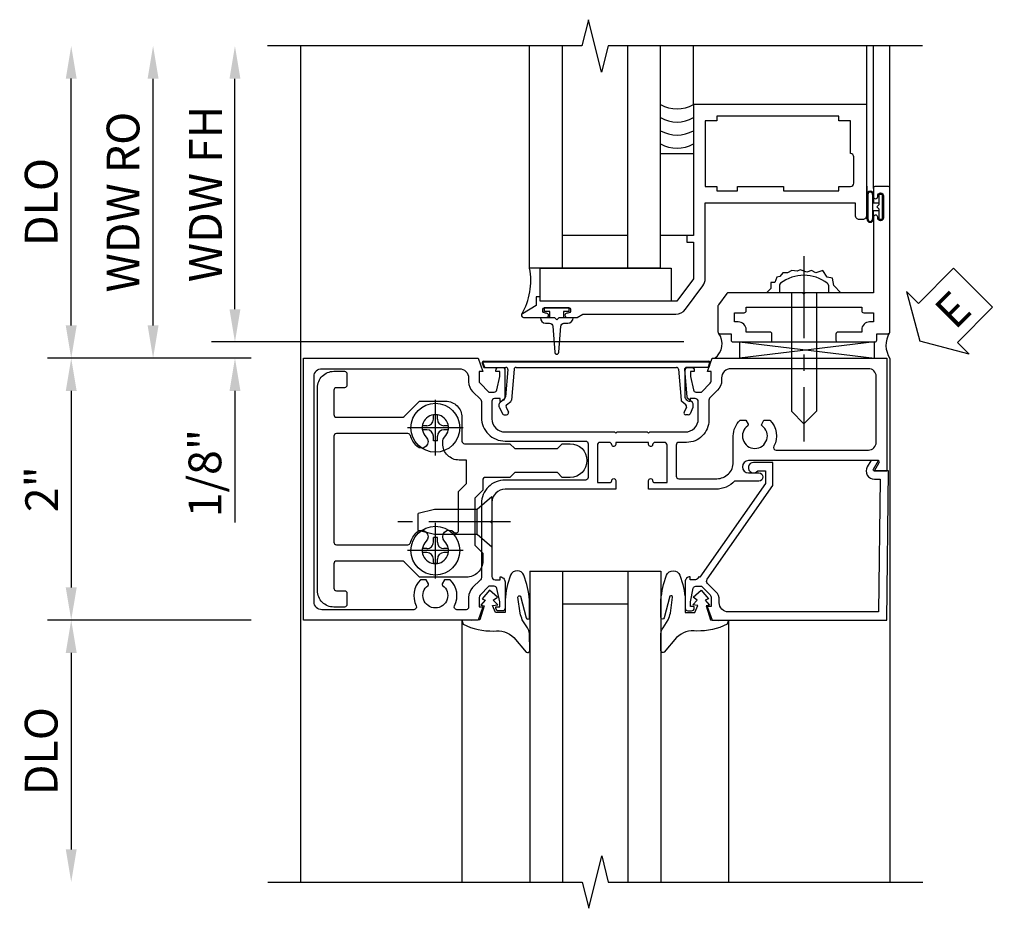
# Model space of a CAD drawing. Extents: x 0 to 97.4, y 0 to 65.6.
# Drawn here: x 8.7 to 16.2, y 50.1 to 56.9 of the extents above; entities that cross this region are included whole.
import ezdxf

# ---------------------------------------------------------------- set-up
doc = ezdxf.new("R2010")
doc.units = 0
doc.header["$LTSCALE"] = 0.5
doc.header["$MEASUREMENT"] = 0
doc.linetypes.add('CENTER', pattern=[2, 1.25, -0.25, 0.25, -0.25])
doc.layers.get('0').update_dxf_attribs({"color": 4, "linetype": 'CONTINUOUS'})
for name, color, linetype in [('CENTER', 1, 'CENTER'), ('DIME', 2, 'CONTINUOUS'), ('TEXT', 3, 'CONTINUOUS')]:
    doc.layers.add(name, color=color, linetype=linetype)
doc.styles.get("Standard").update_dxf_attribs({"font": 'arial.ttf'})
doc.dimstyles.new('EXT_ON-OFF', dxfattribs={"dimscale": 2, "dimtxt": 0.125, "dimasz": 0.125, "dimexe": 0.09, "dimexo": 0.1875, "dimgap": 0.05, "dimtad": 3, "dimdec": 5, "dimzin": 3, "dimdsep": 46, "dimlunit": 5, "dimtxsty": 'STANDARD', "dimcen": 0, "dimse2": 1, "dimazin": 0, "dimtfac": 1, "dimtdec": 4, "dimtofl": 0, "dimtmove": 0, "dimatfit": 0, "dimfxl": 1, "dimfrac": 2, "dimtolj": 1, "dimtzin": 3, "dimarcsym": 0})
doc.dimstyles.new('EXT_ON-ON', dxfattribs={"dimscale": 2, "dimtxt": 0.125, "dimasz": 0.125, "dimexe": 0.09, "dimexo": 0.1875, "dimgap": 0.05, "dimtad": 3, "dimdec": 5, "dimzin": 3, "dimdsep": 46, "dimlunit": 5, "dimtxsty": 'STANDARD', "dimcen": 0, "dimazin": 0, "dimtfac": 1, "dimtdec": 4, "dimtofl": 0, "dimtmove": 0, "dimatfit": 0, "dimfxl": 1, "dimfrac": 2, "dimtolj": 1, "dimtzin": 3, "dimarcsym": 0})

# ---------------------------------------------------------------- blocks, each defined once
blk = doc.blocks.new('*D37')
at = {"layer": 'DIME', "color": 0, "lineweight": -2, "transparency": 16777216}
for p, q in [((-3.125, -1), (-4.68, -1)), ((-4.5, -1.25), (-4.5, -2.75))]:
    blk.add_line(p, q, dxfattribs=at)
at = {"layer": 'DIME', "color": 0, "transparency": 16777216}
for points in [[(-4.5417, -1.25), (-4.4583, -1.25), (-4.5, -1)], [(-4.5417, -2.75), (-4.4583, -2.75), (-4.5, -3)]]:
    blk.add_solid(points, dxfattribs=at)
at = {"layer": 'DIME', "color": 0, "transparency": 16777216, "insert": (-4.7293, -2), "char_height": 0.25, "attachment_point": 5, "rotation": 90}
blk.add_mtext('\\A1;DLO', dxfattribs=at)
blk = doc.blocks.new('*D36')
at = {"layer": 'DIME', "color": 0, "lineweight": -2, "transparency": 16777216}
for p, q in [((-4.5, 1.25), (-4.5, 3.1344)), ((-3.125, 1), (-4.68, 1))]:
    blk.add_line(p, q, dxfattribs=at)
at = {"layer": 'DIME', "color": 0, "transparency": 16777216}
for points in [[(-4.5417, 3.1344), (-4.4583, 3.1344), (-4.5, 3.3844)], [(-4.5417, 1.25), (-4.4583, 1.25), (-4.5, 1)]]:
    blk.add_solid(points, dxfattribs=at)
at = {"layer": 'DIME', "color": 0, "transparency": 16777216, "insert": (-4.7293, 2.1922), "char_height": 0.25, "attachment_point": 5, "rotation": 90}
blk.add_mtext('\\A1;DLO', dxfattribs=at)
blk = doc.blocks.new('*D38')
at = {"layer": 'DIME', "color": 0, "lineweight": -2, "transparency": 16777216}
for p, q in [((-3.125, 1), (-4.68, 1)), ((-4.5, 0.75), (-4.5, -0.75)), ((-3.125, -1), (-4.68, -1))]:
    blk.add_line(p, q, dxfattribs=at)
at = {"layer": 'DIME', "color": 0, "transparency": 16777216}
for points in [[(-4.5417, 0.75), (-4.4583, 0.75), (-4.5, 1)], [(-4.5417, -0.75), (-4.4583, -0.75), (-4.5, -1)]]:
    blk.add_solid(points, dxfattribs=at)
at = {"layer": 'DIME', "color": 0, "transparency": 16777216, "insert": (-4.7255, 0), "char_height": 0.25, "attachment_point": 5, "rotation": 90}
blk.add_mtext('\\A1;2"', dxfattribs=at)
blk = doc.blocks.new('B469407')
for p, q in [((0.9632, 0.3564), (0.9295, 0.3448)), ((0.9295, 0.3448), (0.9295, 0.1754)), ((0.9649, 0.3517), (0.9311, 0.3401)), ((0.9715, 0.347), (0.9715, -1.375)), ((0.9765, 0.347), (0.9765, -1.375)), ((0.6294, 0.226), (0.6514, 0.226)), ((0.5675, 0.1891), (0.5675, 0.1704)), ((0.6231, 0.2246), (0.5762, 0.2027)), ((0.6261, 0.1741), (0.5888, 0.1568)), ((0.6439, 0.1702), (0.6701, 0.1389)), ((0.6629, 0.2206), (0.6936, 0.184)), ((0.9132, 0.1604), (0.7038, 0.1787)), ((0.9158, 0.113), (0.6803, 0.1336)), ((0.9295, 0.0981), (0.9295, -1.1261)), ((0.5675, -1.2171), (0.5675, -1.1984)), ((0.6261, -1.2021), (0.5888, -1.1848)), ((0.6439, -1.1982), (0.6701, -1.1669)), ((0.9158, -1.141), (0.6803, -1.1616)), ((0.9132, -1.1884), (0.7038, -1.2067)), ((0.6231, -1.2526), (0.5762, -1.2307)), ((0.6294, -1.254), (0.6514, -1.254)), ((0.6629, -1.2486), (0.6936, -1.212)), ((0.9295, -1.3728), (0.9295, -1.2034)), ((0.9632, -1.3844), (0.9295, -1.3728)), ((0.9649, -1.3797), (0.9311, -1.3681))]:
    blk.add_line(p, q)
for centre, radius, start, end in [((0.9665, 0.347), 0.01, 0, 109), ((0.9665, 0.347), 0.005, 0, 109), ((0.6294, 0.211), 0.015, 90, 115), ((0.6514, 0.211), 0.015, 40, 90), ((0.5825, 0.1891), 0.015, 115, 180), ((0.5825, 0.1704), 0.015, 180, 295), ((0.6324, 0.1605), 0.015, 40, 115), ((0.7051, 0.1937), 0.015, 220, 265), ((0.9145, 0.1754), 0.015, 265, 0), ((0.6816, 0.1486), 0.015, 220, 265), ((0.9145, 0.0981), 0.015, 360, 85), ((0.9145, -1.1261), 0.015, 275, 0), ((0.5825, -1.1984), 0.015, 65, 180), ((0.6324, -1.1885), 0.015, 245, 320), ((0.6816, -1.1766), 0.015, 95, 140), ((0.9145, -1.2034), 0.015, 360, 95), ((0.5825, -1.2171), 0.015, 180, 245), ((0.6294, -1.239), 0.015, 245, 270), ((0.6514, -1.239), 0.015, 270, 320), ((0.7051, -1.2217), 0.015, 95, 140), ((0.9665, -1.375), 0.01, 251, 0), ((0.9665, -1.375), 0.005, 251, 0)]:
    blk.add_arc(centre, radius, start, end)
blk = doc.blocks.new('B451CG004')
blk.add_lwpolyline([(-0.8457, -0.448, 0.198912), (-0.7841, -0.4225), (-0.72, -0.3584, -0.36397), (-0.688, -0.3556), (0.027, -0.8562), (0.204, -0.8562), (0.204, -0.7102, 1.646335), (0.141, -0.743), (0.141, -0.8012), (0.0443, -0.8012), (-0.671, -0.3004), (-0.671, -0.2875, -0.414214), (-0.691, -0.2675), (-0.691, -0.2255), (-0.669, -0.2255, 0.414214), (-0.707, -0.1875), (-0.909, -0.1875, 0.414214), (-0.929, -0.2075), (-0.929, -0.2365, 0.414214), (-0.909, -0.2565), (-0.897, -0.2565), (-0.897, -0.2275), (-0.859, -0.2275), (-0.7568, -0.2492, -0.354119), (-0.741, -0.2688), (-0.741, -0.3115), (-0.8077, -0.3782, -0.198912), (-0.8254, -0.3855), (-0.897, -0.3855), (-0.897, -0.3565), (-1, -0.3925), (-1, -1.726), (0.139, -1.741), (0.139, -1.6327), (0.203, -1.6697, 0.589045), (0.218, -1.6607), (0.216, -1.6044), (0.1705, -1.5782, 0.57735), (0.076, -1.6327), (0.076, -1.6772), (-0.9375, -1.6638), (-0.9375, -0.518, -0.414214), (-0.8675, -0.448)], format="xyb", close=True)
blk = doc.blocks.new('B027074-M')
blk.add_lwpolyline([(0.0615, 0.1445), (0.0347, 0.1494), (0.0689, 0.2566), (0.1298, 0.2615), (0.2054, 0.2585), (0.1953, 0.2895, 0.12571), (-0.0367, 0.3413, -0.226084), (-0.1903, 0.391), (-0.2859, 0.5019, 0.644976), (-0.3118, 0.4902), (-0.3102, 0.3609, 0.151869), (-0.2939, 0.3165), (-0.2554, 0.2566, -0.029345), (-0.238, 0.2047), (-0.2207, 0.0829, -0.653812), (-0.241, 0.0759), (-0.2851, 0.2412, 0.888636), (-0.3102, 0.2391), (-0.3102, 0.1048, 0.064205), (-0.2678, -0.0838, 0.689636), (-0.1652, -0.0838, 0.070356), (-0.124, 0.1048), (-0.124, 0.2006), (-0.0506, 0.2006), (-0.0287, 0.1469), (-0.0677, 0.1421), (-0.0335, 0.1055), (-0.0652, 0.0836), (-0.0043, 0.03), (0.0518, 0.0958), (0.0274, 0.1055)], format="xyb", close=True)
blk = doc.blocks.new('S451GT1000')
for p, q in [((-1.0004, -0.625), (-1.0004, -3)), ((-0.0004, -0.625), (-1.0004, -0.625)), ((-0.7504, -0.625), (-0.7504, -3)), ((-0.2504, -0.625), (-0.2504, -3)), ((-0.0004, -0.625), (-0.0004, -3)), ((-0.2504, -0.875), (-0.7504, -0.875)), ((-1.5177, -1), (-1.5177, -3)), ((0.5169, -1), (0.5169, -3))]:
    blk.add_line(p, q)
at = {"rotation": 180}
blk.add_blockref('B027074-M', (-1.3124, -0.7415), dxfattribs=at)
at = {"xscale": -1, "rotation": 180}
blk.add_blockref('B027074-M', (0.3115, -0.7415), dxfattribs=at)
blk = doc.blocks.new('ESEAL2')
at = {"layer": 'TEXT', "color": 7}
for p, q in [((0.1964, 0.3376), (0, 0)), ((0.1964, 0.2103), (0.1964, 0.3376)), ((0.5755, 0.2103), (0.1964, 0.2103)), ((0.5755, 0.2103), (0.5755, -0.2103)), ((0.1964, -0.3376), (0, 0)), ((0.5755, -0.2103), (0.1964, -0.2103)), ((0.1964, -0.2103), (0.1964, -0.3376))]:
    blk.add_line(p, q, dxfattribs=at)
at = {"layer": 'TEXT', "color": 3}
blk.add_text('E', height=0.25, dxfattribs=at).set_placement((0.2468, -0.1157))
blk = doc.blocks.new('B469013')
for points in [[(1.2497, -1.2499), (1.2497, -0.2499), (1.1997, -0.2499), (1.1997, -0.1999), (1.2497, -0.1999), (1.2497, 0.0803), (1.1237, 0.2501), (0.0807, 0.2501), (0.0807, 0.2191), (0.0497, 0.2191), (0.0497, 0.2844), (-0.0558, 0.3471, -0.767327), (-0.0483, 0.3751), (0.1277, 0.3751, -1), (0.1277, 0.3431), (0.1217, 0.3431, 1), (0.1217, 0.2991), (0.2907, 0.2991, 1), (0.2907, 0.3431), (0.2847, 0.3431, -1), (0.2847, 0.3751), (0.3622, 0.3751), (0.4055, 0.3501), (1.1163, 0.3501, -0.237409), (1.1885, 0.3137), (1.322, 0.1339, -0.160975), (1.3397, 0.0803), (1.3397, -0.4999), (2.4847, -0.4999), (2.4847, -0.4049, -0.414214), (2.5147, -0.3749), (2.5447, -0.3749, -0.414214), (2.5747, -0.4049), (2.5747, -1.2499)], [(2.4497, -1.1249), (2.3597, -1.1249), (2.3597, -1.1599), (1.4297, -1.1599), (1.4297, -1.1249), (1.3397, -1.1249), (1.3397, -0.6249), (1.4297, -0.6249), (1.4297, -0.5899), (1.5867, -0.5899), (1.5867, -0.6249), (1.9367, -0.6249), (1.9367, -0.5899), (2.3597, -0.5899), (2.3597, -0.6249), (2.4497, -0.6249, -0.414214), (2.4747, -0.6499), (2.4747, -0.8499, -0.414214), (2.4497, -0.8749), (2.4497, -0.8749)]]:
    blk.add_lwpolyline(points, format="xyb", close=True)
blk = doc.blocks.new('B028598')
for p, q in [((-0.0568, 0.1865), (0, 0.1865)), ((0, 0.1865), (0, -0.1865)), ((0, 0.095), (0.905, 0.095)), ((1, 0), (0.905, 0.095)), ((1, 0), (0.905, -0.095)), ((0, -0.095), (0.905, -0.095)), ((-0.0568, -0.1865), (0, -0.1865))]:
    blk.add_line(p, q)
for centre, radius, start, end in [((0.1618, 0), 0.2948, 142.702, 217.298), ((-0.0568, 0.1665), 0.02, 89.99991, 142.7021), ((-0.0568, -0.1665), 0.02, 217.2977, 270)]:
    blk.add_arc(centre, radius, start, end)
at = {"layer": 'CENTER'}
blk.add_line((-0.2793, 0), (1.1353, 0), dxfattribs=at)
blk = doc.blocks.new('B027858')
blk.add_lwpolyline([(1, 0.2408), (1, -0.0092), (0, -0.0092), (0, 0.2408)], close=True)
blk = doc.blocks.new('*D16')
at = {"layer": 'DIME', "color": 0, "lineweight": -2, "transparency": 16777216}
for p, q in [((-0.5, 0.3737), (-0.5, 2.1337)), ((2.9279, 0.1237), (-0.68, 0.1237))]:
    blk.add_line(p, q, dxfattribs=at)
at = {"layer": 'DIME', "color": 0, "transparency": 16777216}
for points in [[(-0.5417, 2.1337), (-0.4583, 2.1337), (-0.5, 2.3837)], [(-0.5417, 0.3737), (-0.4583, 0.3737), (-0.5, 0.1237)]]:
    blk.add_solid(points, dxfattribs=at)
at = {"layer": 'DIME', "color": 0, "transparency": 16777216, "insert": (-0.7251, 1.2537), "char_height": 0.25, "attachment_point": 5, "rotation": 90}
blk.add_mtext('\\A1;WDW FH', dxfattribs=at)
blk = doc.blocks.new('*D17')
at = {"layer": 'DIME', "color": 0, "lineweight": -2, "transparency": 16777216}
for p, q in [((-1.125, 0.25), (-1.125, 2.1337)), ((-0.375, 0), (-1.305, 0))]:
    blk.add_line(p, q, dxfattribs=at)
at = {"layer": 'DIME', "color": 0, "transparency": 16777216}
for points in [[(-1.1667, 2.1337), (-1.0833, 2.1337), (-1.125, 2.3837)], [(-1.1667, 0.25), (-1.0833, 0.25), (-1.125, 0)]]:
    blk.add_solid(points, dxfattribs=at)
at = {"layer": 'DIME', "color": 0, "transparency": 16777216, "insert": (-1.3543, 1.1919), "char_height": 0.25, "attachment_point": 5, "rotation": 90}
blk.add_mtext('\\A1;WDW RO', dxfattribs=at)
blk = doc.blocks.new('*D18')
at = {"layer": 'DIME', "color": 0, "lineweight": -2, "transparency": 16777216}
for p, q in [((-0.5, 0.3737), (-0.5, 0.6237)), ((2.9279, 0.1237), (-0.68, 0.1237)), ((-0.375, 0), (-0.68, 0)), ((-0.5, -0.25), (-0.5, -1.2551))]:
    blk.add_line(p, q, dxfattribs=at)
at = {"layer": 'DIME', "color": 0, "transparency": 16777216}
for points in [[(-0.5417, 0.3737), (-0.4583, 0.3737), (-0.5, 0.1237)], [(-0.5417, -0.25), (-0.4583, -0.25), (-0.5, 0)]]:
    blk.add_solid(points, dxfattribs=at)
at = {"layer": 'DIME', "color": 0, "transparency": 16777216, "insert": (-0.7293, -0.8775), "char_height": 0.25, "attachment_point": 5, "rotation": 90}
blk.add_mtext('\\A1;1/8"', dxfattribs=at)
blk = doc.blocks.new('B469002')
blk.add_lwpolyline([(2.3616, 0.187), (2.1036, 0.187), (2.0936, 0.197), (2.0836, 0.187), (1.5163, 0.187, -0.237409), (1.5043, 0.1931), (1.4405, 0.279, -0.160975), (1.4375, 0.288), (1.4375, 0.485, -0.414214), (1.4525, 0.5), (1.5375, 0.5), (1.5375, 0.548, -0.414214), (1.5525, 0.563), (1.8342, 0.563, -0.414214), (1.8492, 0.548), (1.8492, 0.5025, -0.414214), (1.8342, 0.4875), (1.6525, 0.4875), (1.6525, 0.4694, -0.414214), (1.5925, 0.4094), (1.5625, 0.4094), (1.5625, 0.3393), (1.6375, 0.3393, -0.414214), (1.6525, 0.3243), (1.6525, 0.297), (2.5347, 0.297), (2.5347, 0.3243, -0.414214), (2.5497, 0.3393), (2.6247, 0.3393), (2.6247, 0.4094), (2.5947, 0.4094, -0.414214), (2.5347, 0.4694), (2.5347, 0.4875), (2.353, 0.4875, -0.414214), (2.338, 0.5025), (2.338, 0.548, -0.414214), (2.353, 0.563), (2.6347, 0.563, -0.414214), (2.6497, 0.548), (2.6497, 0.5), (2.7347, 0.5, -0.414214), (2.7497, 0.485), (2.7497, -0.61, -0.414214), (2.7347, -0.625), (2.6397, -0.625, -0.414214), (2.6247, -0.61), (2.6247, -0.547, -1), (2.6567, -0.547), (2.6567, -0.553, 1), (2.7007, -0.553), (2.7007, -0.384, 1), (2.6567, -0.384), (2.6567, -0.39, -1), (2.6247, -0.39), (2.6247, 0.187)], format="xyb", close=True)
blk = doc.blocks.new('B451CG011')
for points in [[(-0.8975, -0.257), (-0.8975, -0.228), (-0.8595, -0.228), (-0.7573, -0.2504, -0.354119), (-0.7415, -0.27), (-0.7415, -0.3119), (-0.8081, -0.3786, -0.198912), (-0.8258, -0.3859), (-0.8975, -0.3859), (-0.8975, -0.3569), (-1, -0.393), (-1, -1.726), (-0.138, -1.726), (-0.138, -1.634, 0.57735), (-0.153, -1.6253), (-0.218, -1.6629), (-0.218, -0.672, -1), (-0.124, -0.672), (-0.124, -0.75, 1), (-0.062, -0.75), (-0.062, -0.5654, 0.207981), (0, -0.4228), (0, 0.092), (-0.0655, 0.092, 1), (-0.0655, 0.061), (-0.065, 0.061, -0.414214), (-0.05, 0.046), (-0.05, -0.049), (-0.337, -0.049, -0.414214), (-0.357, -0.029), (-0.357, 0.0413, -0.377458), (-0.3395, 0.0611, 0.938386), (-0.3415, 0.092), (-0.357, 0.092), (-0.357, 0.342), (-0.3415, 0.342, 0.938386), (-0.3395, 0.3729, -0.377458), (-0.357, 0.3927), (-0.357, 0.463, -0.414214), (-0.337, 0.483), (-0.05, 0.483), (-0.05, 0.388, -0.414214), (-0.065, 0.373), (-0.0655, 0.373, 1), (-0.0655, 0.342), (0, 0.342), (0, 1.1877, -0.414214), (0.1, 1.2877), (0.24, 1.2877), (0.25, 1.2977), (0.26, 1.2877), (0.667, 1.2877, -0.408368), (0.6915, 1.2627), (0.6915, 1.2257), (0.6695, 1.2257, 0.414214), (0.7075, 1.1877), (0.9095, 1.1877, 0.414214), (0.9295, 1.2077), (0.9295, 1.2367, 0.414214), (0.9095, 1.2567), (0.8975, 1.2567), (0.8975, 1.2277), (0.8595, 1.2277), (0.7573, 1.2501, -0.354119), (0.7415, 1.2697), (0.7415, 1.3117), (0.8081, 1.3783, -0.198912), (0.8258, 1.3857), (0.8975, 1.3857), (0.8975, 1.3567), (1, 1.3927), (1, 2.726), (-1, 2.726), (-1, 1.393), (-0.8975, 1.3569), (-0.8975, 1.3859), (-0.8258, 1.3859, -0.198912), (-0.8081, 1.3786), (-0.7415, 1.3119), (-0.7415, 1.27, -0.354119), (-0.7573, 1.2504), (-0.8595, 1.228), (-0.8975, 1.228), (-0.8975, 1.257), (-0.9095, 1.257, 0.414214), (-0.9295, 1.237), (-0.9295, 1.208, 0.414214), (-0.9095, 1.188), (-0.7075, 1.188, 0.414214), (-0.6695, 1.226), (-0.6915, 1.226), (-0.6915, 1.268, -0.414214), (-0.6715, 1.288), (-0.537, 1.288, -0.414214), (-0.437, 1.188), (-0.437, 0.352), (-0.427, 0.342), (-0.437, 0.332), (-0.437, 0.102), (-0.427, 0.092), (-0.437, 0.082), (-0.437, -0.188, -0.414214), (-0.537, -0.288), (-0.6665, -0.288, -0.414214), (-0.6915, -0.263), (-0.6915, -0.226), (-0.6695, -0.226, 0.414214), (-0.7075, -0.188), (-0.9095, -0.188, 0.414214), (-0.9295, -0.208), (-0.9295, -0.237, 0.414214), (-0.9095, -0.257)], [(0.6741, 1.3677, 0.19902), (0.6917, 1.375), (0.7515, 1.4349, -0.19902), (0.8258, 1.4657), (0.9, 1.4657, 0.414214), (0.92, 1.4857), (0.92, 1.5564, 0.537794), (0.8896, 1.5741, -0.338036), (0.692, 1.6065), (0.692, 1.6504), (0.7215, 1.6674, -0.386545), (0.7346, 1.6646, 3.127286), (0.7346, 1.7748, -0.386545), (0.7215, 1.772), (0.692, 1.789), (0.692, 1.833, -0.338036), (0.8896, 1.8653, 0.537794), (0.92, 1.883), (0.92, 2.586, 0.414214), (0.86, 2.646), (-0.86, 2.646, 0.414214), (-0.92, 2.586), (-0.92, 1.5357, 0.414214), (-0.85, 1.4657), (-0.8199, 1.4657, -0.19902), (-0.7457, 1.4349), (-0.6844, 1.3736, 0.19902), (-0.6703, 1.3677), (-0.547, 1.3677, -0.414214), (-0.367, 1.1877), (-0.367, 0.573, 0.414214), (-0.347, 0.553), (-0.09, 0.553, 0.414214), (-0.07, 0.573), (-0.07, 1.1877, -0.414214), (0.11, 1.3677)], [(-0.526, -0.6066), (-0.526, -0.6506), (-0.4965, -0.6676, 0.386545), (-0.4834, -0.6647, -3.127286), (-0.4834, -0.775, 0.386545), (-0.4965, -0.7721), (-0.526, -0.7891), (-0.526, -0.8331, 0.339754), (-0.3275, -0.865, -0.568098), (-0.298, -0.8826), (-0.298, -1.586, -0.414214), (-0.358, -1.646), (-0.86, -1.646, -0.414214), (-0.92, -1.586), (-0.92, -0.5359, -0.414214), (-0.85, -0.4659), (-0.8299, -0.4659, 0.19902), (-0.7557, -0.4351), (-0.6944, -0.3738, -0.19902), (-0.6803, -0.368), (-0.527, -0.368, 0.414214), (-0.357, -0.198), (-0.357, -0.139, -0.414214), (-0.337, -0.119), (-0.1, -0.119, -0.414214), (-0.08, -0.139), (-0.08, -0.4298, -0.414214), (-0.205, -0.5548), (-0.406, -0.5548, 0.206445)]]:
    blk.add_lwpolyline(points, format="xyb", close=True)
blk = doc.blocks.new('B028400H')
for p, q in [((-0.0155, 0.0995), (0.0155, 0.0995)), ((-0.0155, 0.0995), (-0.0155, 0.0652)), ((0.0155, 0.0995), (0.0155, 0.0652)), ((-0.0995, 0.0155), (-0.0995, -0.0155)), ((-0.0995, 0.0155), (-0.0652, 0.0155)), ((0.0652, 0.0155), (0.0995, 0.0155)), ((0.0995, 0.0155), (0.0995, -0.0155)), ((-0.0995, -0.0155), (-0.0652, -0.0155)), ((-0.0155, -0.0652), (-0.0155, -0.0995)), ((0.0155, -0.0652), (0.0155, -0.0995)), ((0.0652, -0.0155), (0.0995, -0.0155)), ((-0.0155, -0.0995), (0.0155, -0.0995))]:
    blk.add_line(p, q)
blk.add_circle((0, 0), 0.1865)
for centre, start, end in [((-0.0652, 0.0652), 270, 0), ((0.0652, 0.0652), 180, 270), ((-0.0652, -0.0652), 0, 89.99991), ((0.0652, -0.0652), 89.99997, 180)]:
    blk.add_arc(centre, 0.0498, start, end)
at = {"layer": 'CENTER'}
for p, q in [((0, 0.2125), (0, -0.2125)), ((-0.2125, 0), (0.2125, 0))]:
    blk.add_line(p, q, dxfattribs=at)
blk = doc.blocks.new('B128345')
for p, q in [((0, 0.1925), (0.1122, 0.095)), ((0, 0.1925), (0, -0.1925)), ((0.1122, 0.095), (0.4375, 0.095)), ((0.1122, -0.095), (0.1122, 0.095)), ((0.4375, 0.095), (0.5625, 0.065)), ((0.5625, -0.065), (0.5625, 0.065)), ((0.4375, -0.095), (0.5625, -0.065)), ((0, -0.1925), (0.1122, -0.095)), ((0.1122, -0.095), (0.4375, -0.095))]:
    blk.add_line(p, q)
at = {"layer": 'CENTER'}
blk.add_line((-0.1436, 0), (0.7184, 0), dxfattribs=at)
blk = doc.blocks.new('B451CG225-S')
for points in [[(-0.88, 2.3945), (-0.795, 2.3945, 0.414214), (-0.775, 2.4145), (-0.775, 2.4745, -0.414214), (-0.755, 2.4945), (-0.569, 2.4945, -0.414214), (-0.549, 2.4745), (-0.549, 1.9729, -0.198912), (-0.5549, 1.9587), (-0.672, 1.8416), (-0.672, 1.6415, 0.414214), (-0.547, 1.5165), (-0.3673, 1.5165, -0.414214), (-0.3473, 1.4965), (-0.3473, 1.1508), (-0.3098, 1.1133), (-0.3098, 0.7883), (-0.3473, 0.7508), (-0.3473, 0.6908, 1), (-0.0898, 0.6908), (-0.0898, 0.7507), (-0.1273, 0.7882), (-0.1273, 1.1133), (-0.0898, 1.1508), (-0.0898, 1.3375, -0.414214), (-0.0698, 1.3575), (0.0075, 1.3575), (0.0695, 1.4178), (0.4272, 1.4178), (0.4875, 1.3575), (0.547, 1.3575, 0.414214), (0.672, 1.4825), (0.672, 1.8416), (0.5549, 1.9587, -0.198912), (0.549, 1.9729), (0.549, 2.4745, -0.414214), (0.569, 2.4945), (0.755, 2.4945, -0.414214), (0.775, 2.4745), (0.775, 2.4145, 0.414214), (0.795, 2.3945), (0.88, 2.3945, 0.414214), (0.9, 2.4145), (0.9, 2.4945, 0.414214), (0.775, 2.6195), (-0.775, 2.6195, 0.414214), (-0.9, 2.4945), (-0.9, 2.4145, 0.414214)], [(-0.0433, 1.4825), (-0.2223, 1.4825), (-0.2223, 1.5385, 0.414214), (-0.3473, 1.6635), (-0.3629, 1.6635, 0.199074), (-0.3982, 1.6488, -2.41634), (-0.3982, 1.7902, 1), (-0.3275, 1.8608, 0.122124), (-0.4099, 1.9106, -0.328857), (-0.424, 1.9297), (-0.424, 2.4745, -0.414214), (-0.404, 2.4945), (0.404, 2.4945, -0.414214), (0.424, 2.4745), (0.424, 1.9297, -0.328857), (0.4099, 1.9106, 0.122124), (0.3275, 1.8608, 1), (0.3982, 1.7902, -2.41634), (0.3982, 1.6488, 1), (0.3275, 1.5782, 0.001955), (0.3286, 1.5771, -0.670785), (0.3146, 1.5428), (0.0187, 1.5428)]]:
    blk.add_lwpolyline(points, format="xyb", close=True)
blk = doc.blocks.new('B451CG525-S')
blk.add_blockref('B451CG225-S', (0, 0))
at = {"rotation": 90}
blk.add_blockref('B128345', (0.25, 1.2886), dxfattribs=at)
at = {"xscale": -1, "rotation": 270}
for p in [(-0.469, 1.7195), (0.469, 1.7195)]:
    blk.add_blockref('B028400H', p, dxfattribs=at)
blk = doc.blocks.new('S469HS02')
for p, q in [((1.75, 0.686711), (1.75, 2.383711)), ((2, 0.686711), (2, 2.383711)), ((2.5, 0.686711), (2.5, 2.383711)), ((2.75, 0.686711), (2.75, 2.383711)), ((3.000004, 1.936711), (3.000004, 2.383711)), ((4.325004, 1.936711), (4.325004, 2.383711)), ((4.375004, 1.296747), (4.375004, 2.383711)), ((4.500004, 1.296747), (4.500004, 2.383711)), ((4.325, 1.312783), (4.325, 1.234783)), ((4.325, 1.249783), (4.325, 1.061783)), ((4.325, 1.062783), (4.325, 1.243818)), ((4.332, 1.249783), (4.332, 1.062783)), ((4.368, 1.249783), (4.368, 1.062783)), ((4.375, 1.249783), (4.375, 1.186283)), ((4.375, 1.186283), (4.416405, 1.186283)), ((4.375, 1.062783), (4.375, 1.126283)), ((4.416405, 1.126283), (4.375, 1.126283)), ((2.5, 0.936783), (2, 0.936783)), ((2.75, 0.686711), (1.75, 0.686711)), ((4.383295, 0.123747), (3.351833, 0)), ((3.351833, 0.123747), (4.383295, 0.123747)), ((3.351833, 0.123747), (3.351833, 0)), ((3.351833, 0.123747), (4.383295, 0)), ((4.383295, 0), (4.383295, 0.123747))]:
    blk.add_line(p, q)
for points in [[(2.75, 0.936783), (2.75, 1.561783), (3, 1.561783), (3, 0.936783)], [(4.416405, 1.250033), (4.416405, 1.186283), (4.416405, 1.171283), (4.401405, 1.156283), (4.416405, 1.141283), (4.416405, 1.126283), (4.416405, 1.062533), (4.444405, 1.062533), (4.444405, 1.250033)], [(1.9715, 0.307744), (1.9565, 0.292744), (1.9415, 0.307744), (1.90366, 0.307744), (1.90366, 0.357744), (1.86275, 0.357744), (1.86275, 0.385744), (2.05025, 0.385744), (2.05025, 0.357744), (2.00934, 0.357744), (2.00934, 0.307744)]]:
    blk.add_lwpolyline(points, close=True)
blk.add_lwpolyline([(4.125046, 0.499747), (4.073266, 0.555038), (4.061811, 0.61227), (4.021719, 0.617993), (3.987354, 0.669502), (3.935807, 0.652332), (3.901442, 0.669502), (3.867077, 0.658055), (3.81553, 0.675225), (3.79262, 0.663778), (3.752528, 0.669502), (3.718164, 0.652332), (3.683799, 0.652332), (3.660889, 0.623716), (3.637979, 0.617993), (3.620797, 0.57793), (3.592159, 0.57793), (3.592159, 0.532145), (3.563522, 0.503529)])
blk.add_lwpolyline([(1.90366, 0.307744), (1.8315, 0.307744, 0.41421356), (1.8715, 0.267744), (1.901084, 0.267744, -0.39724125), (1.926041, 0.244201), (1.941524, 0.044892, 0.94470647), (1.971476, 0.044892), (1.986959, 0.244201, -0.39724125), (2.011916, 0.267744), (2.0415, 0.267744, 0.41421356), (2.0815, 0.307744), (2.00934, 0.307744)], format="xyb")
for centre, radius, start, end in [((2.875, 2.15329), 0.25, 240, 300), ((2.875, 2.05329), 0.25, 240, 300), ((2.874996, 1.953362), 0.25, 240, 300), ((2.874992, 1.853434), 0.25, 240, 300), ((4.35, 1.249783), 0.025, 0, 180), ((4.35, 1.249783), 0.018, 0, 180), ((4.35, 1.062783), 0.025, 180, 0), ((4.35, 1.062783), 0.018, 180, 0), ((1.251619, 0.591351), 0.507423, 329.6872351, 10.8320645), ((3.082208, 0.109421), 0.136812, 306.8895991, 36.6773474), ((4.653051, 0.098515), 0.182942, 149.5815488, 213.0352441)]:
    blk.add_arc(centre, radius, start, end)
at = {"xscale": -1, "rotation": 180}
for name in ['B469013', 'B469002']:
    blk.add_blockref(name, (1.75032, 0.686783), dxfattribs=at)
at = {"rotation": 270}
blk.add_blockref('B028598', (3.843932, 0.499747), dxfattribs=at)
blk.add_blockref('B027858', (1.831004, 0.44588))
at = {"layer": 'TEXT', "xscale": -1, "rotation": 224.9999999999999}
blk.add_blockref('ESEAL2', (4.728059, 0.130795), dxfattribs=at)
at = {"layer": 'DIME', "color": 2}
for base, p1, text, picture, middle in [((-1.125, 2.383711), (0, 0), 'WDW RO', '*D17', (-1.354349, 1.191856)), ((-0.5, 2.383711), (3.30286, 0.123747), 'WDW FH', '*D16', (-0.725085, 1.253729))]:
    dim = blk.add_linear_dim(base=base, p1=p1, p2=(1.75, 2.383711), angle=90, text=text, dimstyle='EXT_ON-OFF', override={"dimpost": '"'}, dxfattribs=at)
    dim.commit()
    dim.dimension.update_dxf_attribs({"geometry": picture, "text_midpoint": middle})
dim = blk.add_linear_dim(base=(-0.5, 0), p1=(3.30286, 0.123747), p2=(0, 0), angle=90, dimstyle='EXT_ON-ON', override={"dimpost": '"'}, dxfattribs=at)
dim.commit()
dim.dimension.update_dxf_attribs({"geometry": '*D18', "text_midpoint": (-0.729263, -0.877541)})
blk = doc.blocks.new('S451CZ15S469HS02KCADS')
for p, q in [((-2.75, 3.384428), (-2.75, -3.00001)), ((1.749684, 0.998783), (1.749684, -3.00001))]:
    blk.add_line(p, q)
for points in [[(1.9995, 3.384428), (-0.40049, 3.384428), (-0.45051, 3.184448), (-0.55049, 3.584428), (-0.60049, 3.384428), (-3.0005, 3.384428)], [(-2.9995, -3.00001), (-0.59951, -3.00001), (-0.54949, -3.19999), (-0.44951, -2.80001), (-0.39951, -3.00001), (2.0005, -3.00001)]]:
    blk.add_lwpolyline(points)
blk.add_blockref('S469HS02', (-2.75, 1))
at = {"xscale": -1, "rotation": 90}
for name in ['B451CG011', 'B451CG525-S']:
    blk.add_blockref(name, (-0.000316, 0), dxfattribs=at)
at = {"rotation": 90.00000000000003}
for name, p in [('B469407', (-1.00592, 0)), ('B451CG004', (-0.000316, 0))]:
    blk.add_blockref(name, p, dxfattribs=at)
at = {"xscale": -1}
blk.add_blockref('S451GT1000', (-1, 0), dxfattribs=at)
at = {"layer": 'DIME'}
for base, p1, p2, picture, middle in [((-4.5, 3.384428), (-2.75, 1), (-2.75, 3.384428), '*D36', (-4.729349, 2.192214)), ((-4.5, -3.00001), (-2.75, -1), (-3, -3.00001), '*D37', (-4.729349, -2.000005))]:
    dim = blk.add_linear_dim(base=base, p1=p1, p2=p2, angle=90, text='DLO', dimstyle='EXT_ON-OFF', override={"dimpost": '"'}, dxfattribs=at)
    dim.commit()
    dim.dimension.update_dxf_attribs({"geometry": picture, "text_midpoint": middle})
dim = blk.add_linear_dim(base=(-4.5, -1), p1=(-2.75, 1), p2=(-2.75, -1), angle=90, dimstyle='EXT_ON-ON', override={"dimpost": '"'}, dxfattribs=at)
dim.commit()
dim.dimension.update_dxf_attribs({"geometry": '*D38', "text_midpoint": (-4.725512, 0)})

msp = doc.modelspace()

# ---------------------------------------------------------------- block references
msp.add_blockref('S451CZ15S469HS02KCADS', (13.5865, 53.2803))

doc.saveas('drawing.dxf')
